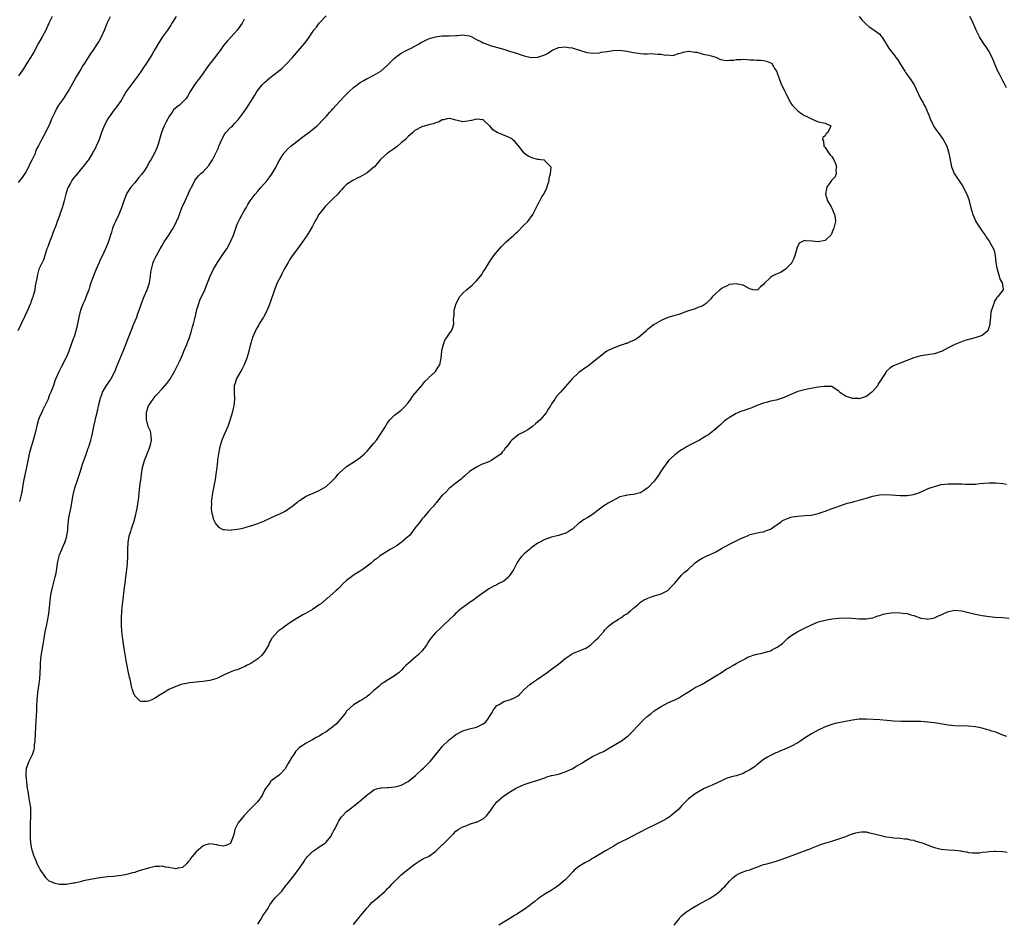
# Model space of a CAD drawing. Units: inches. Extents: x 2577000 to 2580000, y 1521000 to 1524000.
# Drawn here: x 2578141 to 2578429, y 1522464 to 1522728 of the extents above; entities that cross this region are included whole.
import ezdxf

# ---------------------------------------------------------------- set-up
doc = ezdxf.new("R2010")
doc.units = ezdxf.units.IN
doc.header["$MEASUREMENT"] = 0
doc.layers.add('LD25771521_10ft', color=254, linetype='Continuous')

msp = doc.modelspace()

# ---------------------------------------------------------------- linework, layer by layer
at = {"layer": 'LD25771521_10ft'}
for points, elevation in [([(2578187.1, 1522729), (2578185.87, 1522727), (2578185.53, 1522726.47), (2578184.54, 1522725), (2578183.15, 1522723), (2578181.87, 1522721), (2578180.69, 1522719), (2578180.08, 1522717.92), (2578179.51, 1522717), (2578178.22, 1522715), (2578177.71, 1522714.29), (2578176.87, 1522713), (2578175.48, 1522711), (2578175, 1522710.4), (2578173.96, 1522709), (2578172.5, 1522707), (2578171, 1522704.42), (2578170.09, 1522703), (2578169, 1522701.62), (2578168.71, 1522701.29), (2578167.13, 1522699), (2578166.07, 1522697), (2578165.29, 1522695), (2578164.57, 1522693), (2578164.27, 1522692.27), (2578163.71, 1522691), (2578163.46, 1522690.54), (2578163, 1522689.64), (2578162.77, 1522689.23), (2578162.66, 1522689), (2578161.41, 1522687), (2578161, 1522686.4), (2578160.38, 1522685.62), (2578159, 1522683.96), (2578158.2, 1522683), (2578157.63, 1522682.37), (2578157, 1522681.59), (2578156.62, 1522681), (2578156.17, 1522680.17), (2578155.49, 1522679), (2578155.34, 1522678.66), (2578154.79, 1522677), (2578154.29, 1522675), (2578154.06, 1522673.94), (2578153.73, 1522673), (2578153.1, 1522671.1), (2578153.06, 1522670.94), (2578152.53, 1522669.47), (2578152.33, 1522669), (2578151.95, 1522667.95), (2578151.59, 1522667), (2578151.41, 1522666.59), (2578151, 1522665.53), (2578150.71, 1522664.71), (2578150.03, 1522663), (2578149.51, 1522661.51), (2578149.31, 1522661), (2578148.69, 1522659), (2578148.25, 1522657.75), (2578146.96, 1522655), (2578146.5, 1522653.5), (2578146.39, 1522653), (2578146.3, 1522652.3), (2578146.07, 1522651), (2578145.89, 1522650.11), (2578145.71, 1522649), (2578145.15, 1522646.85), (2578145, 1522646.39), (2578144.63, 1522645.37), (2578144.48, 1522645), (2578143.43, 1522642.57), (2578142.78, 1522641.22), (2578141.78, 1522639), (2578140.77, 1522637)], 8710), ([(2578150.8, 1522729), (2578149.87, 1522727), (2578148.97, 1522725), (2578147.92, 1522723), (2578146.85, 1522721.15), (2578145.43, 1522718.57), (2578144.49, 1522717), (2578143.61, 1522715.62), (2578142.39, 1522713.61), (2578141, 1522711.6)], 8690), ([(2578141, 1522680.36), (2578142.13, 1522681.88), (2578142.88, 1522683), (2578143.95, 1522685), (2578144.28, 1522685.72), (2578144.93, 1522687), (2578145.9, 1522689), (2578146.18, 1522689.82), (2578146.84, 1522691), (2578147.78, 1522693), (2578149, 1522695.11), (2578150.25, 1522697.75), (2578150.77, 1522699), (2578151.66, 1522701), (2578152.12, 1522701.88), (2578152.79, 1522703), (2578154.2, 1522705), (2578154.51, 1522705.49), (2578155.32, 1522706.68), (2578155.52, 1522707), (2578157.73, 1522711), (2578159, 1522713.03), (2578159.71, 1522714.29), (2578160.22, 1522715), (2578161.5, 1522717), (2578162.09, 1522717.91), (2578162.83, 1522719), (2578164.14, 1522721), (2578164.46, 1522721.54), (2578165.27, 1522723), (2578166.14, 1522725), (2578166.93, 1522727), (2578167.92, 1522729)], 8700), ([(2578386.97, 1522729), (2578387.91, 1522727.91), (2578388.78, 1522727), (2578389, 1522726.73), (2578389.92, 1522725.92), (2578391, 1522725.23), (2578391.41, 1522725), (2578393, 1522723.75), (2578393.35, 1522723.35), (2578393.61, 1522723), (2578394.85, 1522721), (2578395, 1522720.82), (2578395.7, 1522719.7), (2578396.18, 1522719), (2578397.41, 1522717.41), (2578397.7, 1522717), (2578398.26, 1522716.26), (2578399, 1522715.08), (2578400.37, 1522713), (2578400.58, 1522712.58), (2578401.4, 1522711.4), (2578401.72, 1522711), (2578403.07, 1522709), (2578403.69, 1522707.69), (2578404.94, 1522705), (2578405.73, 1522703.73), (2578406.04, 1522703), (2578406.43, 1522702.43), (2578407.59, 1522699.59), (2578407.79, 1522699), (2578408.7, 1522697), (2578408.8, 1522696.8), (2578409, 1522696.49), (2578409.64, 1522695.64), (2578410.09, 1522695), (2578411.56, 1522693), (2578412.1, 1522692.1), (2578412.62, 1522691), (2578413, 1522689.68), (2578413.24, 1522689), (2578413.97, 1522685), (2578414.29, 1522684.29), (2578414.8, 1522683), (2578417, 1522679.69), (2578417.29, 1522679.29), (2578417.46, 1522679), (2578418.51, 1522677), (2578419, 1522675.67), (2578419.22, 1522675), (2578419.69, 1522673), (2578419.95, 1522671.95), (2578420.26, 1522671), (2578421.18, 1522669), (2578421.86, 1522667.86), (2578423, 1522666.17), (2578423.83, 1522665), (2578424.27, 1522664.27), (2578425, 1522663.19), (2578425.15, 1522663), (2578426.32, 1522661), (2578426.49, 1522660.49), (2578426.81, 1522659), (2578426.99, 1522656.99), (2578427.27, 1522655.27), (2578427.36, 1522655), (2578427.62, 1522654.38), (2578428.01, 1522653), (2578428.13, 1522652.13), (2578428.85, 1522651), (2578429.09, 1522649.09), (2578429.15, 1522649), (2578427.59, 1522647), (2578427.25, 1522646.75), (2578426.52, 1522645.48), (2578426.36, 1522645), (2578426.1, 1522644.1), (2578425.68, 1522643), (2578425.56, 1522642.44), (2578425.39, 1522641), (2578425.22, 1522639.22), (2578425.21, 1522638.79), (2578424.76, 1522637.24), (2578424.6, 1522637), (2578423, 1522635.56), (2578421.27, 1522635), (2578419.44, 1522634.56), (2578419, 1522634.47), (2578417.87, 1522634.13), (2578416.41, 1522633.59), (2578415, 1522632.99), (2578413, 1522631.98), (2578411.27, 1522631), (2578411, 1522630.87), (2578409, 1522630.21), (2578405.72, 1522629.72), (2578405, 1522629.64), (2578403, 1522629.09), (2578399, 1522627.53), (2578397, 1522626.7), (2578395.96, 1522626.04), (2578394.94, 1522625.06), (2578394.81, 1522624.81), (2578393.66, 1522623), (2578393, 1522622.09), (2578392.59, 1522621.41), (2578392.41, 1522621), (2578391, 1522619.32), (2578390.7, 1522619), (2578389.77, 1522618.23), (2578389, 1522617.79), (2578388.42, 1522617.58), (2578387, 1522617.1), (2578386.88, 1522617.12), (2578385, 1522617.14), (2578384.71, 1522617.29), (2578383, 1522617.88), (2578381.25, 1522619), (2578381.13, 1522619.13), (2578381, 1522619.34), (2578379.97, 1522619.97), (2578379, 1522620.65), (2578378.72, 1522620.72), (2578377, 1522620.7), (2578376.72, 1522620.72), (2578375, 1522620.43), (2578374.37, 1522620.37), (2578371.9, 1522619.9), (2578371, 1522619.72), (2578369, 1522619.18), (2578367, 1522618.34), (2578366.09, 1522617.91), (2578365, 1522617.42), (2578363, 1522616.79), (2578362.72, 1522616.72), (2578361, 1522616.38), (2578360.12, 1522616.12), (2578359, 1522615.83), (2578357, 1522615.07), (2578355.56, 1522614.44), (2578355, 1522614.27), (2578354.09, 1522613.91), (2578353, 1522613.56), (2578352.59, 1522613.41), (2578351.5, 1522613), (2578351, 1522612.78), (2578349, 1522611.62), (2578348.17, 1522611), (2578347.52, 1522610.48), (2578347, 1522610.02), (2578346.47, 1522609.53), (2578345.83, 1522609), (2578345, 1522608.24), (2578343.46, 1522607), (2578343, 1522606.66), (2578342.13, 1522606.13), (2578341, 1522605.42), (2578340.76, 1522605.24), (2578340.3, 1522605), (2578337.72, 1522603.72), (2578336.46, 1522603), (2578335.58, 1522602.42), (2578335, 1522602.12), (2578334.36, 1522601.64), (2578333.41, 1522601), (2578333, 1522600.66), (2578331.24, 1522599), (2578331, 1522598.74), (2578329.69, 1522597), (2578329, 1522596.01), (2578328.45, 1522595), (2578327.85, 1522594.15), (2578327.01, 1522593), (2578325.14, 1522591), (2578325, 1522590.88), (2578323.91, 1522590.09), (2578323, 1522589.58), (2578322.53, 1522589.47), (2578321, 1522589.05), (2578319, 1522588.87), (2578318.8, 1522588.8), (2578317, 1522588.37), (2578315.66, 1522587.66), (2578315, 1522587.33), (2578314.41, 1522587), (2578313.52, 1522586.48), (2578312.3, 1522585.7), (2578311, 1522584.74), (2578309, 1522583.23), (2578308.67, 1522583), (2578307.63, 1522582.37), (2578306.36, 1522581.64), (2578305.45, 1522581), (2578305, 1522580.65), (2578303.07, 1522578.93), (2578303, 1522578.87), (2578301.84, 1522578.16), (2578301, 1522577.69), (2578300.45, 1522577.55), (2578299, 1522577.07), (2578297, 1522576.59), (2578295, 1522575.89), (2578293, 1522574.84), (2578291, 1522573.42), (2578290.47, 1522573), (2578289, 1522571.73), (2578288.31, 1522571), (2578287.69, 1522570.31), (2578286.88, 1522569.12), (2578286.72, 1522568.72), (2578285.87, 1522567), (2578284.69, 1522565.31), (2578284.44, 1522565), (2578283, 1522563.74), (2578281.59, 1522563), (2578281, 1522562.66), (2578279.85, 1522562.15), (2578278.57, 1522561.43), (2578277.94, 1522561), (2578275.17, 1522559), (2578273.94, 1522558.06), (2578273, 1522557.42), (2578272.36, 1522557), (2578271, 1522555.99), (2578269.75, 1522555), (2578269.37, 1522554.63), (2578269, 1522554.34), (2578268.34, 1522553.66), (2578267, 1522552.41), (2578265.56, 1522551), (2578265.29, 1522550.71), (2578265, 1522550.47), (2578264.27, 1522549.73), (2578263.38, 1522549), (2578263, 1522548.61), (2578261.65, 1522547), (2578261, 1522546.05), (2578260.36, 1522545), (2578259, 1522543.19), (2578258.83, 1522543), (2578257.89, 1522542.11), (2578256.57, 1522541), (2578255, 1522539.61), (2578254.35, 1522539), (2578253.68, 1522538.32), (2578253, 1522537.59), (2578252.35, 1522537), (2578251, 1522536.03), (2578249.45, 1522535), (2578249, 1522534.76), (2578247.93, 1522534.07), (2578247, 1522533.42), (2578246.54, 1522533), (2578245, 1522531.7), (2578243.58, 1522530.42), (2578243, 1522529.97), (2578242.43, 1522529.57), (2578241.52, 1522529), (2578241, 1522528.65), (2578239, 1522527.5), (2578237, 1522525.63), (2578236.76, 1522525.24), (2578236.57, 1522525), (2578235, 1522523.14), (2578234.04, 1522521.96), (2578232.94, 1522521.06), (2578231, 1522519.59), (2578229.98, 1522519), (2578229, 1522518.36), (2578228.1, 1522517.9), (2578227, 1522517.28), (2578226.8, 1522517.2), (2578226.41, 1522517), (2578225, 1522516.21), (2578223.09, 1522514.91), (2578222.1, 1522513.9), (2578221.51, 1522513), (2578221, 1522512.15), (2578219.77, 1522510.23), (2578219.14, 1522509), (2578219, 1522508.79), (2578217.36, 1522507), (2578217, 1522506.72), (2578215.97, 1522506.03), (2578214.85, 1522505.15), (2578214.71, 1522505), (2578213.99, 1522503.99), (2578213.23, 1522503), (2578213, 1522502.54), (2578212.51, 1522501.49), (2578212.26, 1522501), (2578211, 1522499.22), (2578210.8, 1522499), (2578208.76, 1522497), (2578207, 1522495.07), (2578205.26, 1522493), (2578204.24, 1522491), (2578204.04, 1522489.96), (2578203.77, 1522489), (2578203.05, 1522487), (2578203, 1522486.93), (2578201.68, 1522486.32), (2578201, 1522486.09), (2578199.67, 1522486.33), (2578199, 1522486.48), (2578197, 1522486.86), (2578195.55, 1522486.45), (2578195, 1522486.27), (2578193, 1522484.47), (2578191.72, 1522483), (2578191.4, 1522482.6), (2578191, 1522481.96), (2578190.55, 1522481.45), (2578190.16, 1522481), (2578189, 1522479.86), (2578187.69, 1522479.69), (2578187, 1522479.53), (2578185, 1522479.9), (2578184.03, 1522480.03), (2578183, 1522480.23), (2578182.19, 1522480.19), (2578181, 1522480.18), (2578179, 1522479.74), (2578176.6, 1522479), (2578175.41, 1522478.59), (2578175, 1522478.47), (2578174.3, 1522478.3), (2578173, 1522477.94), (2578172.23, 1522477.77), (2578171, 1522477.53), (2578168.75, 1522477.25), (2578167, 1522477.14), (2578164.9, 1522476.9), (2578162.5, 1522476.5), (2578159.95, 1522475.95), (2578159, 1522475.71), (2578157.35, 1522475.35), (2578157, 1522475.26), (2578155, 1522474.95), (2578153, 1522474.93), (2578151.3, 1522475.3), (2578151, 1522475.46), (2578149.92, 1522475.92), (2578149, 1522476.89), (2578148.94, 1522476.94), (2578148.73, 1522477.27), (2578147.28, 1522479.28), (2578147, 1522479.87), (2578146.61, 1522480.61), (2578146.48, 1522481), (2578146.16, 1522481.84), (2578145.44, 1522483.44), (2578144.96, 1522484.96), (2578144.59, 1522487), (2578144.48, 1522488.48), (2578144.47, 1522489), (2578144.49, 1522489.51), (2578144.47, 1522491), (2578144.5, 1522492.5), (2578144.61, 1522495), (2578144.59, 1522497), (2578144.54, 1522497.46), (2578144.31, 1522499), (2578144.06, 1522500.06), (2578143.77, 1522502.23), (2578143.63, 1522503), (2578143.21, 1522506.79), (2578143.2, 1522507), (2578143.23, 1522507.23), (2578143.31, 1522509), (2578144.07, 1522511), (2578145.03, 1522513), (2578145.53, 1522514.47), (2578145.63, 1522515), (2578145.69, 1522515.69), (2578145.84, 1522517), (2578145.95, 1522519), (2578146.19, 1522523), (2578146.29, 1522525.71), (2578146.3, 1522527), (2578146.4, 1522529), (2578146.63, 1522531), (2578146.95, 1522533.05), (2578147.2, 1522535), (2578147.33, 1522537), (2578147.4, 1522538.6), (2578147.39, 1522539), (2578147.4, 1522539.4), (2578147.52, 1522541), (2578147.69, 1522542.31), (2578147.8, 1522543), (2578148, 1522544), (2578148.5, 1522547), (2578148.82, 1522548.82), (2578149.26, 1522551), (2578149.84, 1522554.16), (2578150.03, 1522556.03), (2578150.16, 1522557), (2578150.36, 1522559), (2578150.64, 1522560.64), (2578150.68, 1522561), (2578151, 1522562.28), (2578151.72, 1522565), (2578151.95, 1522566.05), (2578152.53, 1522569.47), (2578152.85, 1522571), (2578153, 1522571.44), (2578153.61, 1522573), (2578154.09, 1522573.91), (2578154.52, 1522575), (2578155, 1522576.52), (2578155.12, 1522577), (2578155.37, 1522578.63), (2578155.44, 1522579.44), (2578155.74, 1522582.26), (2578156.13, 1522584.13), (2578156.25, 1522585), (2578156.97, 1522589), (2578157.49, 1522591), (2578158.13, 1522593), (2578159, 1522595.59), (2578159.44, 1522597), (2578159.79, 1522598.21), (2578160.11, 1522599), (2578160.78, 1522600.78), (2578160.88, 1522601.12), (2578161, 1522601.45), (2578161.38, 1522602.62), (2578161.53, 1522603), (2578162.11, 1522605), (2578162.3, 1522605.7), (2578162.58, 1522607), (2578162.98, 1522608.98), (2578163.38, 1522610.62), (2578163.59, 1522611.59), (2578164.2, 1522613.8), (2578164.42, 1522615), (2578164.85, 1522616.85), (2578165, 1522617.35), (2578165.43, 1522618.57), (2578165.6, 1522619), (2578166.75, 1522621), (2578167.69, 1522622.31), (2578168.1, 1522623), (2578169, 1522624.7), (2578169.15, 1522625), (2578169.67, 1522626.33), (2578171.61, 1522631), (2578172.38, 1522633), (2578173.13, 1522635), (2578173.92, 1522637), (2578174.77, 1522639), (2578175.59, 1522641), (2578175.93, 1522642.07), (2578176.28, 1522643), (2578176.95, 1522645), (2578177.51, 1522646.49), (2578177.72, 1522647), (2578178.61, 1522649), (2578179.29, 1522651), (2578179.6, 1522653), (2578179.74, 1522654.26), (2578179.85, 1522655), (2578180.19, 1522656.19), (2578180.39, 1522657), (2578180.57, 1522657.43), (2578181.34, 1522659), (2578182.43, 1522661), (2578183, 1522661.99), (2578183.65, 1522663), (2578185.01, 1522665), (2578185.79, 1522666.21), (2578186.24, 1522667), (2578187, 1522668.49), (2578187.23, 1522669), (2578187.76, 1522670.24), (2578188.79, 1522673), (2578189.7, 1522675), (2578190.64, 1522677), (2578191, 1522677.9), (2578191.36, 1522678.64), (2578191.57, 1522679), (2578192.24, 1522680.24), (2578192.59, 1522681), (2578192.73, 1522681.27), (2578193.62, 1522682.38), (2578194.34, 1522683), (2578195, 1522683.52), (2578196.66, 1522685.34), (2578197, 1522685.82), (2578197.75, 1522687), (2578198.77, 1522689), (2578199.46, 1522690.54), (2578199.63, 1522691), (2578200.04, 1522692.04), (2578200.46, 1522693), (2578200.65, 1522693.35), (2578201.39, 1522694.61), (2578201.66, 1522695), (2578203, 1522696.45), (2578203.6, 1522697), (2578204.3, 1522697.7), (2578205.26, 1522698.74), (2578205.48, 1522699), (2578206.94, 1522701), (2578207.76, 1522702.24), (2578208.29, 1522703), (2578210.09, 1522705.91), (2578210.74, 1522707), (2578212.3, 1522709), (2578213, 1522709.69), (2578214.52, 1522711), (2578217.1, 1522713), (2578218.11, 1522713.89), (2578219.29, 1522715), (2578221.13, 1522717), (2578222.91, 1522719), (2578224.8, 1522721.2), (2578225, 1522721.48), (2578225.66, 1522722.34), (2578227, 1522724.36), (2578227.45, 1522725), (2578228.15, 1522725.85), (2578229, 1522726.98), (2578231, 1522729.17)], 8730), ([(2578430.1, 1522708.1), (2578429.41, 1522709.41), (2578429, 1522710.13), (2578428.09, 1522712.09), (2578427.61, 1522713), (2578426.73, 1522715), (2578426.25, 1522716.25), (2578425, 1522718.77), (2578424.87, 1522719), (2578424.12, 1522720.12), (2578423.5, 1522721), (2578422.17, 1522723), (2578421.19, 1522725), (2578421, 1522725.43), (2578420.38, 1522727), (2578419.93, 1522727.93), (2578419.37, 1522729)], 8720), ([(2578207, 1522728.21), (2578206.39, 1522727), (2578205.01, 1522725), (2578203.2, 1522723), (2578202.13, 1522721.87), (2578201, 1522720.45), (2578199.96, 1522719), (2578199.54, 1522718.46), (2578198.47, 1522717), (2578196.83, 1522715), (2578196.06, 1522713.94), (2578195, 1522712.34), (2578194.05, 1522711), (2578193.6, 1522710.4), (2578193, 1522709.68), (2578192.47, 1522709), (2578191.2, 1522707), (2578190.44, 1522705.56), (2578190.08, 1522705), (2578189, 1522703.85), (2578188.06, 1522703), (2578187.44, 1522702.56), (2578186.37, 1522701.63), (2578185.91, 1522701), (2578185, 1522699.61), (2578184.65, 1522699), (2578184.08, 1522697.92), (2578183.65, 1522697), (2578182.84, 1522695), (2578182.25, 1522693), (2578181.91, 1522691.91), (2578181.65, 1522691), (2578181.48, 1522690.52), (2578181, 1522689.38), (2578180.88, 1522689.12), (2578179.68, 1522687), (2578179.42, 1522686.58), (2578178.55, 1522685), (2578177.61, 1522683.61), (2578177.19, 1522683), (2578177, 1522682.76), (2578176.19, 1522681.81), (2578175.53, 1522681), (2578175, 1522680.29), (2578173.81, 1522679), (2578172.7, 1522677.3), (2578172.54, 1522677), (2578172.32, 1522676.32), (2578171.58, 1522674.42), (2578171.15, 1522673), (2578170.33, 1522671), (2578169.35, 1522669), (2578169, 1522668.22), (2578168.52, 1522667), (2578168.15, 1522665.85), (2578167.91, 1522665), (2578167.18, 1522662.82), (2578167, 1522662.36), (2578165.93, 1522659.93), (2578164.7, 1522657.3), (2578164.6, 1522657), (2578163.72, 1522655), (2578163.51, 1522654.49), (2578162.89, 1522653.11), (2578162.15, 1522651), (2578161.89, 1522650.11), (2578161.53, 1522649), (2578161, 1522647.57), (2578160.79, 1522647), (2578160.25, 1522645.75), (2578159.9, 1522645), (2578159.14, 1522643), (2578158.65, 1522641), (2578158.26, 1522639), (2578158.04, 1522638.04), (2578157.77, 1522637), (2578157.22, 1522635.22), (2578157, 1522634.58), (2578155.68, 1522631), (2578155.49, 1522630.51), (2578155, 1522629.37), (2578154.82, 1522629), (2578153.52, 1522626.48), (2578152.77, 1522625), (2578151.91, 1522623), (2578151.65, 1522622.35), (2578151.17, 1522621), (2578150.41, 1522619), (2578149.99, 1522618.01), (2578149.61, 1522617), (2578148.71, 1522615), (2578148.14, 1522613.86), (2578147.68, 1522613), (2578147, 1522611.52), (2578146.79, 1522611), (2578146.42, 1522609.58), (2578145.85, 1522607), (2578145.67, 1522606.33), (2578145.31, 1522605), (2578144.69, 1522603), (2578144.13, 1522601), (2578143.87, 1522599.87), (2578143.59, 1522598.41), (2578142.53, 1522593.47), (2578142.36, 1522592.36), (2578141.9, 1522589.89), (2578141.71, 1522589), (2578141.24, 1522587)], 8720), ([(2578211, 1522463.27), (2578212.1, 1522465), (2578212.39, 1522465.61), (2578213, 1522466.45), (2578213.21, 1522466.79), (2578213.38, 1522467), (2578213.99, 1522467.99), (2578214.57, 1522469), (2578215.58, 1522470.42), (2578216.11, 1522471), (2578217, 1522471.85), (2578218.01, 1522473), (2578219.33, 1522474.67), (2578219.55, 1522475), (2578221.17, 1522477), (2578221.7, 1522477.7), (2578222.72, 1522479), (2578224.09, 1522481), (2578224.48, 1522481.52), (2578225, 1522482.46), (2578225.28, 1522482.72), (2578225.45, 1522483), (2578227, 1522484.61), (2578227.58, 1522485), (2578228.48, 1522485.52), (2578229, 1522485.94), (2578230.71, 1522487), (2578231, 1522487.27), (2578232.37, 1522489), (2578232.58, 1522489.42), (2578233, 1522490.16), (2578233.26, 1522490.74), (2578233.41, 1522491), (2578233.9, 1522491.9), (2578234.43, 1522493), (2578234.64, 1522493.36), (2578235.43, 1522494.58), (2578235.8, 1522495), (2578237, 1522496.29), (2578237.91, 1522497), (2578238.54, 1522497.46), (2578239, 1522497.85), (2578239.7, 1522498.3), (2578240.49, 1522499), (2578241, 1522499.41), (2578242.78, 1522501), (2578243, 1522501.18), (2578244.04, 1522501.96), (2578245, 1522502.61), (2578246.04, 1522503), (2578247, 1522503.23), (2578247.19, 1522503.19), (2578249, 1522503.31), (2578249.29, 1522503.29), (2578251, 1522503.45), (2578251.59, 1522503.59), (2578253, 1522503.95), (2578255, 1522505.02), (2578256.11, 1522505.89), (2578257.16, 1522506.84), (2578257.31, 1522507), (2578259, 1522508.6), (2578259.46, 1522509), (2578261.51, 1522511), (2578263.15, 1522513), (2578263.96, 1522514.04), (2578264.74, 1522515), (2578265, 1522515.29), (2578266.87, 1522517.13), (2578267, 1522517.24), (2578268.01, 1522517.99), (2578269, 1522518.81), (2578271, 1522519.93), (2578272.25, 1522520.25), (2578273, 1522520.5), (2578275, 1522520.96), (2578276.4, 1522521.6), (2578277, 1522521.95), (2578277.6, 1522522.4), (2578278.15, 1522523), (2578279, 1522524.38), (2578279.43, 1522525), (2578279.95, 1522526.05), (2578281, 1522527.31), (2578281.63, 1522527.63), (2578283, 1522528.44), (2578284.98, 1522529.02), (2578286.36, 1522529.64), (2578287, 1522530.07), (2578287.53, 1522530.47), (2578288.09, 1522531), (2578289, 1522531.97), (2578290.59, 1522533.41), (2578291.73, 1522534.27), (2578292.83, 1522535), (2578295.71, 1522537), (2578297, 1522537.92), (2578297.61, 1522538.39), (2578299, 1522539.41), (2578301, 1522541.06), (2578303, 1522542.44), (2578303.39, 1522542.61), (2578307, 1522544.08), (2578308.32, 1522545), (2578309, 1522545.51), (2578309.72, 1522546.28), (2578310.53, 1522547), (2578312.28, 1522549), (2578312.59, 1522549.41), (2578313, 1522549.82), (2578313.54, 1522550.46), (2578314.25, 1522551), (2578315, 1522551.61), (2578316.56, 1522552.56), (2578317.23, 1522553), (2578318.26, 1522553.74), (2578319, 1522554.15), (2578319.47, 1522554.53), (2578320.09, 1522555), (2578321, 1522555.76), (2578322.38, 1522557), (2578322.7, 1522557.3), (2578323, 1522557.5), (2578323.87, 1522558.13), (2578325, 1522558.67), (2578325.88, 1522559), (2578327, 1522559.38), (2578329, 1522560.03), (2578331, 1522561.01), (2578332, 1522562), (2578332.92, 1522563), (2578334.59, 1522565), (2578335, 1522565.42), (2578335.81, 1522566.19), (2578336.81, 1522567), (2578339, 1522569.06), (2578340.12, 1522569.88), (2578341, 1522570.41), (2578341.39, 1522570.61), (2578342.22, 1522571), (2578343, 1522571.31), (2578345, 1522572.28), (2578346.17, 1522573), (2578346.7, 1522573.3), (2578347, 1522573.48), (2578348.02, 1522573.98), (2578349, 1522574.53), (2578351, 1522575.46), (2578351.97, 1522575.97), (2578353, 1522576.45), (2578354.3, 1522577), (2578355, 1522577.32), (2578356.36, 1522577.64), (2578357.99, 1522578.01), (2578359, 1522578.16), (2578359.58, 1522578.42), (2578361, 1522578.92), (2578363, 1522580.31), (2578364.03, 1522581), (2578364.59, 1522581.41), (2578365, 1522581.64), (2578366.02, 1522582.02), (2578367, 1522582.44), (2578367.47, 1522582.53), (2578369, 1522582.76), (2578371.11, 1522582.89), (2578373, 1522583.05), (2578375, 1522583.49), (2578377, 1522584.18), (2578379.11, 1522585), (2578380.53, 1522585.47), (2578381, 1522585.66), (2578383, 1522586.33), (2578383.52, 1522586.48), (2578385, 1522586.86), (2578385.45, 1522587), (2578387, 1522587.39), (2578389, 1522588.03), (2578391, 1522588.6), (2578392.96, 1522588.96), (2578395, 1522589.04), (2578399, 1522588.76), (2578400.81, 1522588.81), (2578401, 1522588.8), (2578402.91, 1522589.09), (2578404.47, 1522589.53), (2578406.45, 1522590.45), (2578407.22, 1522590.78), (2578407.75, 1522591), (2578409, 1522591.45), (2578411, 1522591.94), (2578412.04, 1522592.04), (2578413, 1522592.18), (2578414.19, 1522592.19), (2578415, 1522592.22), (2578417, 1522592.14), (2578418.13, 1522592.13), (2578419, 1522592.06), (2578420.13, 1522592.13), (2578421, 1522592.11), (2578422.25, 1522592.25), (2578425, 1522592.46), (2578427, 1522592.48), (2578429, 1522592.32), (2578430.08, 1522592.08)], 8720), ([(2578239, 1522463.24), (2578240.71, 1522465.29), (2578241, 1522465.6), (2578241.6, 1522466.4), (2578243, 1522468.07), (2578243.83, 1522469), (2578244.4, 1522469.6), (2578245, 1522470.17), (2578245.99, 1522471), (2578248.24, 1522473), (2578248.65, 1522473.35), (2578249, 1522473.74), (2578249.64, 1522474.36), (2578250.2, 1522475), (2578251, 1522475.81), (2578252.19, 1522477), (2578253, 1522477.73), (2578255, 1522479.37), (2578257.1, 1522481), (2578258.25, 1522481.75), (2578259.52, 1522482.48), (2578261, 1522483.15), (2578263, 1522484.54), (2578263.43, 1522485), (2578264.21, 1522485.79), (2578265, 1522486.48), (2578265.25, 1522486.75), (2578267, 1522488.5), (2578267.53, 1522489), (2578268.23, 1522489.77), (2578269, 1522490.5), (2578269.66, 1522491), (2578271, 1522491.83), (2578272.22, 1522492.22), (2578273, 1522492.56), (2578274.85, 1522493.15), (2578275, 1522493.18), (2578277, 1522494.18), (2578277.97, 1522495), (2578279, 1522496.39), (2578279.43, 1522497), (2578280.03, 1522497.97), (2578281, 1522499.07), (2578283, 1522500.82), (2578285, 1522502.18), (2578286.46, 1522503), (2578287, 1522503.28), (2578289, 1522504.2), (2578291, 1522504.9), (2578292.67, 1522505.33), (2578293, 1522505.47), (2578294.16, 1522505.84), (2578295, 1522506.15), (2578295.61, 1522506.39), (2578297, 1522506.77), (2578297.17, 1522506.83), (2578298, 1522507), (2578299, 1522507.24), (2578301, 1522507.88), (2578303, 1522508.81), (2578304.38, 1522509.62), (2578305, 1522509.93), (2578305.67, 1522510.33), (2578307, 1522511.18), (2578309, 1522512.41), (2578311, 1522513.37), (2578312.13, 1522513.87), (2578313.42, 1522514.58), (2578317.44, 1522517), (2578319, 1522518.1), (2578319.5, 1522518.5), (2578320.02, 1522519), (2578321, 1522520.01), (2578321.86, 1522521), (2578322.41, 1522521.59), (2578323.4, 1522522.6), (2578323.81, 1522523), (2578325, 1522524.08), (2578326.11, 1522525), (2578327, 1522525.7), (2578327.77, 1522526.23), (2578329, 1522526.98), (2578331, 1522528.06), (2578333, 1522528.98), (2578334.37, 1522529.63), (2578335.62, 1522530.38), (2578337, 1522531.35), (2578337.81, 1522531.81), (2578339, 1522532.54), (2578340.64, 1522533.36), (2578341, 1522533.53), (2578343, 1522534.72), (2578345, 1522536.03), (2578346.7, 1522537), (2578348.1, 1522537.9), (2578349, 1522538.41), (2578349.36, 1522538.64), (2578350.01, 1522539), (2578351, 1522539.61), (2578352.3, 1522540.3), (2578353, 1522540.69), (2578353.64, 1522541), (2578354.5, 1522541.5), (2578355, 1522541.69), (2578355.93, 1522542.07), (2578357, 1522542.31), (2578358.61, 1522542.61), (2578359.23, 1522542.77), (2578361, 1522543.29), (2578361.66, 1522543.66), (2578363, 1522544.33), (2578363.92, 1522545), (2578364.52, 1522545.48), (2578365.53, 1522546.47), (2578366.11, 1522547), (2578367, 1522547.67), (2578369, 1522548.93), (2578371, 1522549.98), (2578373, 1522550.96), (2578375, 1522551.75), (2578377, 1522552.27), (2578379, 1522552.64), (2578381, 1522552.88), (2578383, 1522552.95), (2578384.86, 1522552.86), (2578387, 1522552.71), (2578389, 1522552.68), (2578391, 1522553), (2578392.48, 1522553.52), (2578393, 1522553.66), (2578394.01, 1522553.99), (2578395, 1522554.26), (2578395.64, 1522554.36), (2578397, 1522554.51), (2578399, 1522554.46), (2578399.63, 1522554.36), (2578401, 1522554.24), (2578402.14, 1522553.86), (2578403, 1522553.68), (2578405, 1522552.9), (2578406.67, 1522552.67), (2578407, 1522552.6), (2578409, 1522553), (2578410.36, 1522553.64), (2578411, 1522553.87), (2578411.74, 1522554.26), (2578413.18, 1522554.82), (2578415, 1522555.19), (2578417, 1522555.06), (2578419, 1522554.55), (2578421, 1522554), (2578423, 1522553.6), (2578425, 1522553.35), (2578426.82, 1522553.18), (2578428.98, 1522553.02), (2578430.91, 1522552.91)], 8710), ([(2578430.24, 1522518.24), (2578429, 1522518.66), (2578427, 1522519.45), (2578425.79, 1522519.79), (2578425, 1522520.08), (2578424.25, 1522520.25), (2578423, 1522520.64), (2578421, 1522521.06), (2578419, 1522521.24), (2578415, 1522521.31), (2578413, 1522521.5), (2578409, 1522522.23), (2578407, 1522522.47), (2578405, 1522522.6), (2578403.38, 1522522.61), (2578403, 1522522.65), (2578401.37, 1522522.63), (2578401, 1522522.65), (2578399.35, 1522522.65), (2578397, 1522522.75), (2578395.09, 1522522.91), (2578393, 1522523.06), (2578389, 1522523.31), (2578387, 1522523.3), (2578385, 1522523.04), (2578383, 1522522.61), (2578379.99, 1522522.01), (2578379, 1522521.77), (2578378.42, 1522521.58), (2578377, 1522521.05), (2578375, 1522520.06), (2578373, 1522519), (2578371.79, 1522518.21), (2578371, 1522517.77), (2578370.57, 1522517.43), (2578369.95, 1522517), (2578369, 1522516.42), (2578367, 1522515.31), (2578365, 1522514.38), (2578363.98, 1522514.02), (2578363, 1522513.55), (2578362.58, 1522513.42), (2578361, 1522512.66), (2578360.14, 1522512.14), (2578359, 1522511.49), (2578358.42, 1522511), (2578357, 1522509.93), (2578356.53, 1522509.47), (2578355, 1522508.43), (2578353.86, 1522507.86), (2578353, 1522507.38), (2578351, 1522506.76), (2578349.6, 1522506.4), (2578348.11, 1522505.89), (2578346.71, 1522505.29), (2578344.01, 1522504.01), (2578343, 1522503.59), (2578341.65, 1522503), (2578339.94, 1522502.06), (2578339, 1522501.48), (2578337, 1522499.97), (2578336.06, 1522499), (2578335, 1522497.96), (2578334.57, 1522497.43), (2578334.17, 1522497), (2578333, 1522495.96), (2578331.87, 1522495), (2578331.37, 1522494.63), (2578331, 1522494.41), (2578330.14, 1522493.86), (2578327, 1522492.28), (2578324.34, 1522491), (2578323.49, 1522490.51), (2578322.17, 1522489.83), (2578320.47, 1522489), (2578319, 1522488.21), (2578317.37, 1522487.37), (2578316.61, 1522487), (2578315.58, 1522486.42), (2578315, 1522486.07), (2578314.31, 1522485.69), (2578312.77, 1522484.77), (2578309.32, 1522482.68), (2578309, 1522482.51), (2578308.03, 1522481.97), (2578306.72, 1522481.28), (2578306.22, 1522481), (2578305, 1522480.2), (2578303.5, 1522479), (2578303.25, 1522478.75), (2578303, 1522478.45), (2578301.6, 1522477), (2578301, 1522476.32), (2578299, 1522474.59), (2578298.06, 1522473.94), (2578296.85, 1522473.15), (2578295, 1522472.04), (2578293, 1522470.74), (2578292.06, 1522469.94), (2578291, 1522469.18), (2578290.79, 1522469), (2578289, 1522467.63), (2578287.41, 1522466.59), (2578287, 1522466.35), (2578286.17, 1522465.83), (2578284.72, 1522465), (2578281.56, 1522463)], 8700), ([(2578332.84, 1522463), (2578334.37, 1522465), (2578334.63, 1522465.37), (2578335, 1522465.73), (2578335.66, 1522466.34), (2578336.53, 1522467), (2578337, 1522467.34), (2578337.88, 1522467.88), (2578339.74, 1522469), (2578341, 1522469.62), (2578343.17, 1522470.83), (2578345, 1522472), (2578346.67, 1522473.33), (2578347, 1522473.72), (2578347.66, 1522474.34), (2578349, 1522475.91), (2578350.14, 1522477), (2578351, 1522477.67), (2578351.87, 1522478.13), (2578353, 1522478.63), (2578354.16, 1522479), (2578355, 1522479.25), (2578355.41, 1522479.41), (2578357, 1522479.94), (2578359, 1522480.72), (2578359.93, 1522481), (2578361, 1522481.29), (2578362.39, 1522481.61), (2578363.9, 1522482.1), (2578367.42, 1522483.42), (2578370.68, 1522484.68), (2578372.63, 1522485.37), (2578373, 1522485.54), (2578375.51, 1522486.49), (2578376.98, 1522487), (2578379, 1522487.59), (2578379.91, 1522487.91), (2578381, 1522488.24), (2578383.05, 1522489), (2578384.45, 1522489.55), (2578385, 1522489.74), (2578385.99, 1522490.01), (2578387, 1522490.26), (2578387.71, 1522490.29), (2578389, 1522490.28), (2578390, 1522490), (2578391, 1522489.83), (2578392.57, 1522489.43), (2578393, 1522489.31), (2578394.42, 1522489), (2578395, 1522488.86), (2578396.65, 1522488.65), (2578397, 1522488.59), (2578399, 1522488.49), (2578400.3, 1522488.3), (2578401, 1522488.29), (2578401.96, 1522487.96), (2578403, 1522487.85), (2578403.6, 1522487.6), (2578405, 1522487.25), (2578405.72, 1522487), (2578407.86, 1522486.14), (2578409, 1522485.71), (2578411, 1522485.21), (2578413, 1522485.06), (2578415.02, 1522485), (2578416.77, 1522484.77), (2578417, 1522484.71), (2578418.44, 1522484.44), (2578419, 1522484.32), (2578420.19, 1522484.19), (2578422.22, 1522484.22), (2578423, 1522484.35), (2578424.46, 1522484.46), (2578425, 1522484.57), (2578426.64, 1522484.64), (2578427, 1522484.69), (2578429, 1522484.6), (2578430.34, 1522484.34)], 8690)]:
    msp.add_lwpolyline(points, dxfattribs=dict(at, elevation=elevation))
for points, elevation in [([(2578337, 1522642.82), (2578335.71, 1522642.29), (2578335, 1522642.06), (2578334.22, 1522641.78), (2578333, 1522641.41), (2578331.43, 1522641), (2578331, 1522640.84), (2578329, 1522639.99), (2578327, 1522638.84), (2578325, 1522637.28), (2578324.85, 1522637.15), (2578324.72, 1522637), (2578322.37, 1522635), (2578321.53, 1522634.47), (2578321, 1522634.18), (2578320.17, 1522633.83), (2578319, 1522633.3), (2578318.75, 1522633.25), (2578317.98, 1522633), (2578317, 1522632.64), (2578316.4, 1522632.4), (2578315, 1522631.93), (2578313.13, 1522631), (2578309, 1522627.67), (2578307.47, 1522626.53), (2578307, 1522626.26), (2578306.29, 1522625.71), (2578305, 1522624.77), (2578303.05, 1522622.95), (2578301, 1522620.54), (2578299.59, 1522619), (2578299.29, 1522618.71), (2578298.35, 1522617.65), (2578297.95, 1522617), (2578297, 1522615.61), (2578296.69, 1522615), (2578295.99, 1522614.01), (2578295.4, 1522613), (2578293.69, 1522611), (2578293, 1522610.31), (2578292.23, 1522609.77), (2578291.44, 1522609), (2578291, 1522608.64), (2578289.99, 1522607.99), (2578289, 1522607.42), (2578288.17, 1522607), (2578287.37, 1522606.63), (2578287, 1522606.3), (2578285.38, 1522605), (2578285, 1522604.6), (2578283.84, 1522603), (2578283.42, 1522602.58), (2578283, 1522601.96), (2578282.53, 1522601.47), (2578282.19, 1522601), (2578281, 1522600.04), (2578279.34, 1522599), (2578278.66, 1522598.66), (2578277, 1522598.01), (2578276.24, 1522597.76), (2578274.96, 1522597.04), (2578273, 1522595.78), (2578271.53, 1522594.47), (2578271, 1522594.05), (2578270.48, 1522593.52), (2578269.76, 1522593), (2578269, 1522592.37), (2578267, 1522590.78), (2578266.13, 1522589.87), (2578265.16, 1522589), (2578265, 1522588.82), (2578263.47, 1522587), (2578263.28, 1522586.72), (2578263, 1522586.4), (2578262.39, 1522585.61), (2578261.78, 1522585), (2578261, 1522584.11), (2578259.58, 1522582.42), (2578259, 1522581.83), (2578258.41, 1522581), (2578257, 1522579.23), (2578256.08, 1522577.92), (2578255.26, 1522577), (2578255, 1522576.74), (2578253, 1522575.02), (2578251.83, 1522574.17), (2578249.74, 1522573), (2578249, 1522572.48), (2578246.61, 1522571), (2578245.72, 1522570.28), (2578245, 1522569.77), (2578244.6, 1522569.4), (2578244.15, 1522569), (2578243, 1522568.08), (2578241.53, 1522567), (2578241.22, 1522566.78), (2578241, 1522566.67), (2578239.99, 1522566.01), (2578239, 1522565.42), (2578238.38, 1522565), (2578237, 1522563.88), (2578235.98, 1522563), (2578235, 1522561.98), (2578234.51, 1522561.49), (2578233.94, 1522561), (2578233, 1522560.1), (2578231.33, 1522558.67), (2578231, 1522558.42), (2578229.32, 1522557), (2578229, 1522556.76), (2578227, 1522555.36), (2578225, 1522554.23), (2578224.18, 1522553.82), (2578222.74, 1522553), (2578221, 1522551.89), (2578219.65, 1522551), (2578219, 1522550.55), (2578218.12, 1522549.88), (2578217, 1522549.07), (2578215.12, 1522547), (2578215, 1522546.83), (2578214.37, 1522545.63), (2578214.13, 1522545), (2578212.97, 1522543), (2578212.11, 1522541.89), (2578211, 1522540.96), (2578209, 1522539.61), (2578207.72, 1522539), (2578207.28, 1522538.72), (2578207, 1522538.58), (2578205, 1522537.79), (2578204.37, 1522537.63), (2578202.91, 1522537.09), (2578201, 1522536.19), (2578199, 1522535.22), (2578198.32, 1522535), (2578197, 1522534.6), (2578195.59, 1522534.41), (2578195, 1522534.3), (2578193.78, 1522534.22), (2578193, 1522534.11), (2578191.97, 1522534.03), (2578191, 1522533.89), (2578189.61, 1522533.61), (2578189, 1522533.51), (2578188.59, 1522533.41), (2578187, 1522532.88), (2578185, 1522531.98), (2578183.14, 1522530.86), (2578181.9, 1522530.1), (2578181, 1522529.49), (2578180.65, 1522529.35), (2578179.95, 1522529), (2578179, 1522528.56), (2578178.5, 1522528.5), (2578177, 1522528.48), (2578176.62, 1522528.62), (2578176.14, 1522529), (2578175, 1522530.17), (2578174.59, 1522531), (2578174.22, 1522532.22), (2578174.02, 1522533), (2578173.61, 1522535), (2578173.48, 1522535.48), (2578173.18, 1522537), (2578173, 1522537.85), (2578172.49, 1522540.49), (2578172.32, 1522541.68), (2578171.94, 1522543.94), (2578171.42, 1522547.42), (2578171.25, 1522549), (2578171.12, 1522550.88), (2578171.09, 1522551.09), (2578171.08, 1522553), (2578171.19, 1522554.81), (2578171.18, 1522555), (2578171.38, 1522557), (2578171.56, 1522558.44), (2578172.04, 1522561.96), (2578172.16, 1522563), (2578172.43, 1522565), (2578172.66, 1522567), (2578172.83, 1522569), (2578172.95, 1522571), (2578173.01, 1522573), (2578173.09, 1522575), (2578173.4, 1522577), (2578173.8, 1522578.2), (2578174.02, 1522579), (2578174.52, 1522580.52), (2578174.7, 1522581), (2578175.2, 1522582.8), (2578175.69, 1522585), (2578176.03, 1522587), (2578176.18, 1522588.18), (2578176.32, 1522589.68), (2578176.7, 1522593), (2578176.75, 1522593.25), (2578176.97, 1522595), (2578177.3, 1522597), (2578177.67, 1522598.33), (2578177.83, 1522599), (2578178.59, 1522601), (2578178.72, 1522601.28), (2578179, 1522601.97), (2578179.32, 1522602.68), (2578179.44, 1522603), (2578179.57, 1522603.57), (2578179.92, 1522605), (2578179.76, 1522606.24), (2578179.72, 1522607), (2578179.6, 1522607.6), (2578179, 1522608.74), (2578178.91, 1522609), (2578178.4, 1522611), (2578178.39, 1522612.39), (2578178.4, 1522613), (2578178.55, 1522613.45), (2578178.97, 1522615), (2578180.4, 1522617), (2578180.66, 1522617.34), (2578181, 1522617.83), (2578181.6, 1522618.4), (2578183, 1522620), (2578184.43, 1522621.57), (2578185.26, 1522622.74), (2578186.73, 1522625.27), (2578187.61, 1522627), (2578188.14, 1522628.14), (2578188.71, 1522629.29), (2578189, 1522629.95), (2578189.4, 1522631), (2578190.23, 1522633), (2578190.43, 1522633.57), (2578191.02, 1522635.02), (2578191.61, 1522637), (2578191.86, 1522638.14), (2578192.14, 1522639), (2578192.65, 1522641), (2578192.74, 1522641.26), (2578193.17, 1522643.17), (2578193.7, 1522645), (2578194.06, 1522645.94), (2578194.54, 1522647), (2578195, 1522647.92), (2578195.52, 1522649), (2578196.33, 1522651), (2578197.08, 1522653), (2578198.03, 1522655), (2578199.22, 1522657), (2578200.58, 1522659), (2578201, 1522659.58), (2578201.9, 1522661), (2578203.05, 1522663), (2578203.9, 1522665), (2578204.57, 1522667), (2578205, 1522668.22), (2578205.33, 1522669), (2578205.75, 1522669.75), (2578207, 1522672.09), (2578207.59, 1522673), (2578208.08, 1522673.92), (2578208.77, 1522675), (2578210.21, 1522677), (2578211, 1522677.84), (2578211.53, 1522678.47), (2578211.99, 1522679), (2578213, 1522680.1), (2578213.74, 1522681), (2578215, 1522682.72), (2578215.19, 1522683), (2578216.34, 1522685), (2578217, 1522686.2), (2578217.41, 1522687), (2578218.18, 1522688.18), (2578218.68, 1522689), (2578218.82, 1522689.18), (2578219, 1522689.35), (2578219.77, 1522690.23), (2578220.68, 1522691), (2578224.22, 1522693.78), (2578225, 1522694.37), (2578225.94, 1522695), (2578227, 1522695.87), (2578228.42, 1522697), (2578230.36, 1522699), (2578231, 1522699.68), (2578232.13, 1522701), (2578232.54, 1522701.46), (2578233, 1522701.92), (2578233.92, 1522703), (2578235, 1522704.15), (2578236.36, 1522705.64), (2578237.72, 1522707), (2578239, 1522708.15), (2578240.07, 1522709), (2578240.61, 1522709.39), (2578241, 1522709.64), (2578241.85, 1522710.15), (2578243, 1522710.78), (2578243.46, 1522711), (2578245, 1522711.78), (2578247, 1522712.95), (2578249, 1522714.7), (2578251, 1522716.73), (2578252.25, 1522717.75), (2578253, 1522718.23), (2578254.44, 1522719), (2578255, 1522719.33), (2578255.65, 1522719.65), (2578258.21, 1522721), (2578258.69, 1522721.31), (2578259, 1522721.44), (2578260.03, 1522721.97), (2578261, 1522722.43), (2578263, 1522723.06), (2578265, 1522723.27), (2578267, 1522723.29), (2578269, 1522723.4), (2578269.45, 1522723.45), (2578271, 1522723.57), (2578271.49, 1522723.49), (2578273, 1522723.3), (2578273.19, 1522723.19), (2578273.63, 1522723), (2578275, 1522722.28), (2578276.44, 1522721.56), (2578277, 1522721.24), (2578278.63, 1522720.63), (2578279, 1522720.51), (2578283.28, 1522719.28), (2578284.11, 1522719), (2578285, 1522718.77), (2578286.38, 1522718.38), (2578288.33, 1522717.67), (2578289, 1522717.47), (2578291, 1522716.99), (2578293, 1522717.04), (2578295, 1522717.72), (2578295.83, 1522718.17), (2578297.1, 1522719), (2578299, 1522719.88), (2578299.99, 1522719.99), (2578301, 1522720.13), (2578301.93, 1522719.93), (2578303, 1522719.76), (2578303.56, 1522719.56), (2578307, 1522718.56), (2578307.53, 1522718.47), (2578309, 1522718.26), (2578311, 1522718.37), (2578311.52, 1522718.48), (2578313.23, 1522718.77), (2578315, 1522719.03), (2578317, 1522719.08), (2578319, 1522718.82), (2578321, 1522718.42), (2578321.7, 1522718.3), (2578323, 1522718.14), (2578323.94, 1522718.06), (2578325, 1522718.06), (2578326.12, 1522718.12), (2578327, 1522718.05), (2578328.1, 1522717.9), (2578329, 1522717.94), (2578330.31, 1522717.69), (2578331, 1522717.72), (2578332.43, 1522717.57), (2578333, 1522717.7), (2578334.13, 1522718.13), (2578335, 1522718.32), (2578335.51, 1522718.49), (2578337, 1522718.83), (2578337.15, 1522718.85), (2578339, 1522718.55), (2578339.49, 1522718.51), (2578341, 1522718.08), (2578341.81, 1522717.81), (2578343, 1522717.64), (2578345, 1522717.03), (2578346.41, 1522716.41), (2578347, 1522716.25), (2578348.07, 1522716.07), (2578349, 1522716.14), (2578350.21, 1522716.21), (2578351, 1522716.42), (2578352.41, 1522716.41), (2578353, 1522716.48), (2578355, 1522716.32), (2578356.26, 1522716.26), (2578357, 1522716.19), (2578358.16, 1522716.16), (2578359, 1522716.08), (2578359.92, 1522715.92), (2578361.33, 1522715.33), (2578361.58, 1522715), (2578362.36, 1522713.64), (2578362.81, 1522713), (2578362.87, 1522712.87), (2578363, 1522712.43), (2578363.37, 1522711.37), (2578363.46, 1522711), (2578364.25, 1522709), (2578365, 1522707.47), (2578365.19, 1522707.19), (2578365.56, 1522706.44), (2578366.3, 1522705), (2578366.52, 1522704.52), (2578367, 1522703.56), (2578367.43, 1522703), (2578369, 1522701.35), (2578369.51, 1522701), (2578370.42, 1522700.42), (2578371, 1522699.99), (2578371.65, 1522699.65), (2578373.01, 1522699.01), (2578375, 1522698.15), (2578376.02, 1522697.98), (2578377, 1522697.77), (2578378.67, 1522697), (2578378.5, 1522696.5), (2578377.79, 1522695), (2578377.35, 1522694.65), (2578377, 1522694.04), (2578376.4, 1522693.6), (2578376.29, 1522693), (2578376.52, 1522692.52), (2578376.7, 1522691), (2578377, 1522690.64), (2578378.13, 1522689), (2578378.48, 1522688.48), (2578379, 1522687.97), (2578379.61, 1522687), (2578380.06, 1522685.94), (2578380.34, 1522685), (2578380.15, 1522684.15), (2578380.27, 1522683), (2578379.96, 1522682.04), (2578378.94, 1522681), (2578377.54, 1522679), (2578377.43, 1522678.57), (2578377.15, 1522677), (2578377.69, 1522675), (2578378.78, 1522673.22), (2578379, 1522672.83), (2578379.81, 1522671), (2578379.95, 1522670.05), (2578380.07, 1522669), (2578379.62, 1522667), (2578379.41, 1522666.59), (2578379, 1522665.6), (2578378.67, 1522665), (2578377, 1522663.38), (2578375, 1522663.01), (2578373.24, 1522663.24), (2578371.33, 1522663.33), (2578371, 1522663.43), (2578369.41, 1522662.59), (2578369, 1522661.76), (2578368.78, 1522661.22), (2578368.75, 1522661), (2578368.66, 1522660.66), (2578368.13, 1522659), (2578367.84, 1522658.16), (2578367.26, 1522657), (2578367, 1522656.61), (2578365.44, 1522655), (2578365, 1522654.69), (2578363.94, 1522654.06), (2578363, 1522653.62), (2578362.54, 1522653.46), (2578361.58, 1522653), (2578361, 1522652.62), (2578359.19, 1522650.81), (2578359, 1522650.51), (2578358.15, 1522649.85), (2578357.33, 1522649), (2578357, 1522648.85), (2578356.01, 1522649), (2578355, 1522649.26), (2578354.59, 1522649.41), (2578353, 1522650.29), (2578351.36, 1522650.64), (2578351, 1522650.76), (2578349, 1522650.52), (2578348.02, 1522649.98), (2578347, 1522649.51), (2578346.72, 1522649.28), (2578346.26, 1522649), (2578345, 1522647.86), (2578344.11, 1522647), (2578343.62, 1522646.38), (2578343, 1522645.71), (2578342.21, 1522645), (2578341, 1522644.19), (2578339.76, 1522643.76), (2578339, 1522643.44)], 8740), ([(2578205.05, 1522578.95), (2578207, 1522579.35), (2578207.47, 1522579.47), (2578209, 1522579.87), (2578211, 1522580.53), (2578213, 1522581.35), (2578215, 1522582.29), (2578217, 1522583.21), (2578217.44, 1522583.44), (2578219, 1522584.19), (2578220.69, 1522585.31), (2578221, 1522585.53), (2578222.78, 1522587), (2578223, 1522587.16), (2578223.41, 1522587.41), (2578225, 1522588.46), (2578226.08, 1522589), (2578226.71, 1522589.29), (2578227, 1522589.37), (2578229, 1522590.2), (2578230.36, 1522591), (2578231, 1522591.42), (2578232.88, 1522593.12), (2578233, 1522593.26), (2578233.87, 1522594.13), (2578234.54, 1522595), (2578235, 1522595.51), (2578236.66, 1522597), (2578237, 1522597.25), (2578239.3, 1522598.7), (2578241, 1522599.88), (2578242.22, 1522601), (2578243, 1522601.78), (2578243.58, 1522602.42), (2578245, 1522604.12), (2578245.71, 1522605), (2578247.14, 1522607), (2578248.41, 1522609), (2578248.61, 1522609.39), (2578249, 1522610.03), (2578249.71, 1522611), (2578251, 1522612.32), (2578252.53, 1522613.47), (2578253, 1522613.78), (2578254.25, 1522615), (2578255, 1522615.88), (2578255.76, 1522617), (2578256.24, 1522617.76), (2578257, 1522618.6), (2578257.16, 1522618.84), (2578259.05, 1522621), (2578259.86, 1522622.14), (2578260.85, 1522623), (2578261, 1522623.17), (2578262.95, 1522625), (2578263, 1522625.06), (2578263.72, 1522626.28), (2578264.28, 1522627), (2578264.71, 1522629), (2578264.86, 1522631), (2578265, 1522631.7), (2578265.31, 1522633), (2578265.77, 1522634.23), (2578266.36, 1522635), (2578267, 1522636.09), (2578267.68, 1522637), (2578268.06, 1522637.94), (2578268.4, 1522639), (2578268.32, 1522640.32), (2578268.38, 1522641), (2578268.46, 1522641.54), (2578268.46, 1522643), (2578269.03, 1522645), (2578270.12, 1522647), (2578271, 1522647.99), (2578272.06, 1522649), (2578273.71, 1522650.29), (2578275, 1522651.62), (2578276.17, 1522653), (2578276.52, 1522653.48), (2578277, 1522654.23), (2578277.53, 1522655), (2578278.74, 1522657), (2578280.08, 1522659), (2578281.73, 1522661), (2578282.34, 1522661.66), (2578283.66, 1522663), (2578285.95, 1522665), (2578286.48, 1522665.52), (2578287, 1522665.98), (2578289, 1522668.01), (2578290.03, 1522669), (2578291.32, 1522670.68), (2578291.52, 1522671), (2578291.97, 1522671.97), (2578292.49, 1522673), (2578292.68, 1522673.32), (2578293, 1522673.97), (2578293.37, 1522674.63), (2578293.54, 1522675), (2578294.17, 1522676.17), (2578294.67, 1522677), (2578295, 1522677.68), (2578295.45, 1522678.55), (2578295.84, 1522679.84), (2578296.24, 1522681), (2578296.32, 1522681.68), (2578296.7, 1522683), (2578296.86, 1522684.86), (2578296.8, 1522685), (2578295, 1522686.76), (2578294.87, 1522686.87), (2578293.83, 1522687), (2578293.12, 1522687.12), (2578293, 1522687.11), (2578291.54, 1522687.54), (2578291, 1522687.65), (2578290.08, 1522688.08), (2578288.93, 1522688.93), (2578287.37, 1522691), (2578287.22, 1522691.22), (2578286.32, 1522692.32), (2578285.56, 1522693), (2578285.25, 1522693.25), (2578285, 1522693.38), (2578284.38, 1522693.62), (2578281.02, 1522695.02), (2578279.83, 1522695.83), (2578279, 1522696.83), (2578278.9, 1522696.9), (2578277, 1522698.74), (2578275, 1522698.96), (2578273.51, 1522698.49), (2578273, 1522698.41), (2578271.72, 1522698.28), (2578271, 1522698.18), (2578269.44, 1522698.56), (2578269, 1522698.62), (2578267.55, 1522699), (2578267, 1522699.11), (2578266.45, 1522699), (2578265.3, 1522698.7), (2578265, 1522698.68), (2578263.93, 1522698.07), (2578263, 1522697.81), (2578262.4, 1522697.6), (2578261, 1522697.24), (2578260.8, 1522697.2), (2578260.02, 1522697), (2578259, 1522696.72), (2578257, 1522695.59), (2578256.4, 1522695), (2578255.62, 1522694.38), (2578255, 1522693.84), (2578254.18, 1522693), (2578253, 1522691.95), (2578251.88, 1522691), (2578251, 1522690.36), (2578248.93, 1522689), (2578247, 1522687.25), (2578246.77, 1522687), (2578245.17, 1522685), (2578245, 1522684.84), (2578243, 1522683.18), (2578241.6, 1522682.4), (2578241, 1522682.01), (2578240.28, 1522681.72), (2578238.79, 1522681), (2578237, 1522679.77), (2578236.21, 1522679), (2578235.64, 1522678.36), (2578235, 1522677.7), (2578234.39, 1522677), (2578233, 1522675.61), (2578232.42, 1522675), (2578231.67, 1522674.33), (2578230.68, 1522673.32), (2578230.44, 1522673), (2578228.89, 1522671), (2578228.21, 1522669.79), (2578227.72, 1522669), (2578227, 1522667.62), (2578226.03, 1522665.97), (2578225.42, 1522665), (2578224.1, 1522663), (2578223.63, 1522662.37), (2578222.66, 1522661), (2578221.1, 1522658.9), (2578220.29, 1522657.71), (2578219.86, 1522657), (2578218.75, 1522655), (2578218.16, 1522653.84), (2578217.7, 1522653), (2578216.71, 1522651), (2578215.9, 1522649), (2578214.55, 1522645), (2578213.71, 1522643), (2578212.67, 1522641), (2578211.44, 1522639), (2578211.26, 1522638.74), (2578211, 1522638.27), (2578210.53, 1522637.47), (2578210.31, 1522637), (2578209.85, 1522635.85), (2578209.48, 1522635), (2578209.35, 1522634.65), (2578208.91, 1522633.09), (2578208.37, 1522631), (2578208.04, 1522629.96), (2578207.8, 1522629), (2578207.03, 1522626.97), (2578206.34, 1522625.66), (2578204.75, 1522623), (2578204.35, 1522621.65), (2578204.12, 1522621), (2578204.1, 1522620.1), (2578204.1, 1522619), (2578204.17, 1522617), (2578203.95, 1522615), (2578203.8, 1522614.2), (2578203.52, 1522613), (2578202.96, 1522611), (2578202.24, 1522609), (2578201, 1522606.14), (2578200.52, 1522605), (2578199.88, 1522603), (2578199.48, 1522601), (2578199.25, 1522599.25), (2578199.22, 1522598.78), (2578199, 1522597), (2578198.75, 1522595), (2578198.53, 1522593.47), (2578198.08, 1522591), (2578197.67, 1522589), (2578197.43, 1522587.43), (2578197.39, 1522587), (2578197.43, 1522586.57), (2578197.4, 1522585), (2578197.56, 1522583.56), (2578197.75, 1522583), (2578197.96, 1522581.96), (2578198.46, 1522581), (2578198.6, 1522580.6), (2578199, 1522580.06), (2578199.5, 1522579.5), (2578201, 1522578.74), (2578201.23, 1522578.77), (2578203, 1522578.67), (2578203.27, 1522578.73)], 8750)]:
    msp.add_lwpolyline(points, close=True, dxfattribs=dict(at, elevation=elevation))

doc.saveas('drawing.dxf')
